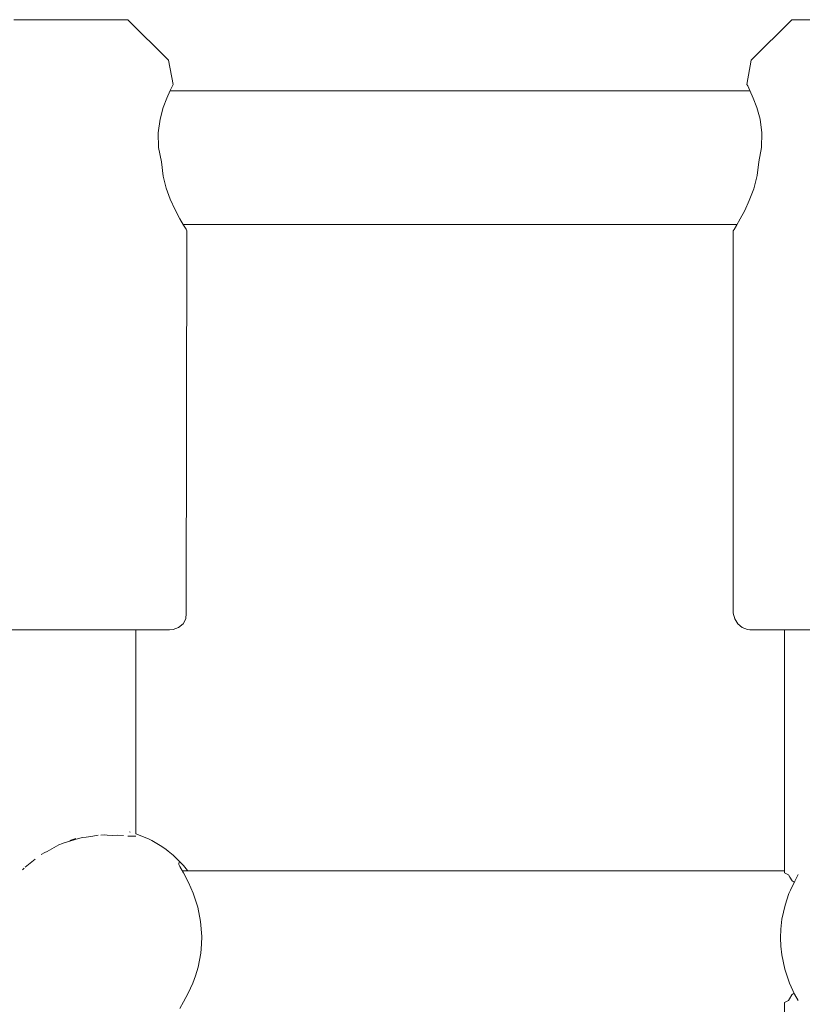
# Model space of a CAD drawing. Units: millimetres. Extents: x -6209 to 4426, y -4685 to 4760.
# Drawn here: x -939 to -845, y -327 to -209 of the extents above; entities that cross this region are included whole.
import ezdxf

# ---------------------------------------------------------------- set-up
doc = ezdxf.new("R2010")
doc.units = ezdxf.units.MM
doc.header["$MEASUREMENT"] = 0
for name, color, linetype, lineweight in [('4_Ном._пера__7', 7, 'Continuous', 18), ('C_Ном._пера__7', 7, 'Continuous', 18), ('P_Ном._пера__7', 7, 'Continuous', 18)]:
    doc.layers.add(name, color=color, linetype=linetype, lineweight=lineweight)

msp = doc.modelspace()

# ---------------------------------------------------------------- linework, layer by layer
at = {"layer": '4_Ном._пера__7', "color": 7, "linetype": 'Continuous', "lineweight": 18}
for points in [[(-938.68, -209.23), (-939.59, -209.23)], [(-937.26, -209.23), (-938.68, -209.23)], [(-937.23, -209.23), (-937.82, -209.23)], [(-935.46, -209.23), (-937.26, -209.23)], [(-936.11, -209.23), (-937.23, -209.23)], [(-934.61, -209.23), (-936.11, -209.23)], [(-933.42, -209.23), (-935.46, -209.23)], [(-932.9, -209.23), (-934.61, -209.23)], [(-931.34, -209.23), (-933.42, -209.23)], [(-931.19, -209.23), (-932.9, -209.23)], [(-929.4, -209.23), (-931.34, -209.23)], [(-929.68, -209.23), (-931.19, -209.23)], [(-928.57, -209.23), (-929.68, -209.23)], [(-927.77, -209.23), (-929.4, -209.23)], [(-927.97, -209.23), (-928.57, -209.23)], [(-926.59, -209.23), (-927.77, -209.23)], [(-925.98, -209.23), (-926.59, -209.23)], [(-921.12, -214.09), (-925.98, -209.23)], [(-851.42, -214.09), (-846.56, -209.23)], [(-846.56, -209.23), (-846.25, -209.23)], [(-845.35, -209.23), (-846.25, -209.23)], [(-843.93, -209.23), (-845.35, -209.23)], [(-921.12, -214.09), (-920.53, -216.98)], [(-851.42, -214.09), (-851.93, -216.98)], [(-921.3, -218.6), (-920.9, -217.71)], [(-920.63, -217.16), (-920.9, -217.71)], [(-920.9, -217.71), (-920.63, -217.16)], [(-920.53, -216.98), (-920.63, -217.16)], [(-920.63, -217.16), (-920.53, -216.98)], [(-851.93, -216.98), (-851.83, -217.16)], [(-851.83, -217.16), (-851.93, -216.98)], [(-851.83, -217.16), (-851.56, -217.71)], [(-851.56, -217.71), (-851.83, -217.16)], [(-851.56, -217.71), (-851.16, -218.6)], [(-921.73, -219.72), (-921.3, -218.6)], [(-851.16, -218.6), (-850.73, -219.72)], [(-922.12, -221.14), (-921.73, -219.72)], [(-850.73, -219.72), (-850.34, -221.14)], [(-922.34, -222.77), (-922.12, -221.14)], [(-850.34, -221.14), (-850.12, -222.77)], [(-922.29, -224.51), (-922.34, -222.77)], [(-850.12, -222.77), (-850.17, -224.51)], [(-921.96, -226.23), (-922.29, -224.51)], [(-850.17, -224.51), (-850.5, -226.23)], [(-921.96, -226.23), (-921.75, -227.95)], [(-850.5, -226.23), (-850.7, -227.88)], [(-921.37, -229.4), (-921.75, -227.95)], [(-850.7, -227.88), (-851.11, -229.46)], [(-920.89, -230.7), (-921.37, -229.4)], [(-851.11, -229.46), (-851.64, -230.87)], [(-920.31, -231.97), (-920.89, -230.7)], [(-851.64, -230.87), (-852.19, -232.06)], [(-919.75, -233.04), (-920.31, -231.97)], [(-852.19, -232.06), (-852.72, -233.06)], [(-919.31, -233.81), (-919.75, -233.04)], [(-852.72, -233.06), (-853.17, -233.84)], [(-919.35, -233.73), (-919.26, -233.88)], [(-919, -234.31), (-919.31, -233.81)], [(-919.04, -234.26), (-919, -234.32)], [(-918.9, -234.48), (-919, -234.31)], [(-919, -234.32), (-918.9, -234.48)], [(-853.56, -234.48), (-853.46, -234.32)], [(-853.46, -234.32), (-853.56, -234.48)], [(-853.46, -234.32), (-853.17, -233.84)], [(-853.17, -233.84), (-853.46, -234.32)], [(-853.17, -233.84), (-853.11, -233.73)], [(-918.9, -234.48), (-918.98, -280.23)], [(-853.56, -234.48), (-853.56, -280.23)], [(-918.98, -280.23), (-919.02, -280.91)], [(-853.56, -280.23), (-853.36, -280.91)], [(-919.37, -281.51), (-919.9, -281.96)], [(-919.02, -280.91), (-919.37, -281.51)], [(-853.02, -281.51), (-853.36, -280.91)], [(-852.49, -281.96), (-853.02, -281.51)], [(-937.65, -282.23), (-940.06, -282.23)], [(-934.98, -282.23), (-937.65, -282.23)], [(-932.2, -282.23), (-934.98, -282.23)], [(-929.46, -282.23), (-932.2, -282.23)], [(-926.9, -282.23), (-929.46, -282.23)], [(-924.66, -282.23), (-926.9, -282.23)], [(-924.65, -282.23), (-925.02, -282.23)], [(-922.87, -282.23), (-924.66, -282.23)], [(-924.17, -282.23), (-924.65, -282.23)], [(-921.62, -282.23), (-922.87, -282.23)], [(-920.98, -282.23), (-921.62, -282.23)], [(-920.98, -282.23), (-920.55, -282.2)], [(-919.9, -281.96), (-920.55, -282.2)], [(-851.84, -282.2), (-852.49, -281.96)], [(-851.56, -282.23), (-851.84, -282.2)], [(-851.56, -282.23), (-851.24, -282.23)], [(-850.29, -282.23), (-851.24, -282.23)], [(-848.76, -282.23), (-850.29, -282.23)], [(-846.73, -282.23), (-848.76, -282.23)], [(-847.81, -282.23), (-848.29, -282.23)], [(-847.44, -282.23), (-847.81, -282.23)], [(-844.32, -282.23), (-846.73, -282.23)]]:
    msp.add_lwpolyline(points, dxfattribs=at)
at = {"layer": 'C_Ном._пера__7', "color": 7, "linetype": 'Continuous', "lineweight": 18}
for points in [[(-925.02, -306.66), (-925.02, -282.23)], [(-847.44, -311.31), (-847.44, -282.23)], [(-932.9, -307.54), (-931.88, -307.19)], [(-932.9, -307.45), (-932.18, -307.2)], [(-931.88, -307.19), (-931.39, -307.09)], [(-931.39, -307.09), (-930.96, -307.03)], [(-930.16, -306.94), (-930.96, -307.03)], [(-930.16, -306.94), (-929.5, -306.82)], [(-929.21, -306.81), (-928.82, -306.78)], [(-928.82, -306.78), (-928.45, -306.8)], [(-927.76, -306.83), (-928.45, -306.8)], [(-927.76, -306.83), (-927.23, -306.81)], [(-927.23, -306.81), (-926.49, -306.86)], [(-925.97, -306.91), (-925.3, -306.92)], [(-925.76, -306.42), (-925.71, -306.43)], [(-925.02, -306.94), (-925.28, -306.92)], [(-935.63, -308.75), (-934.23, -307.97)], [(-934.23, -307.97), (-933.77, -307.81)], [(-933.77, -307.81), (-933.7, -307.78)], [(-932.9, -307.54), (-933.7, -307.78)], [(-938.04, -310.48), (-937.04, -309.66)], [(-935.89, -308.88), (-936.35, -309.13)], [(-935.63, -308.75), (-935.89, -308.88)], [(-938.38, -310.74), (-938.58, -310.95)], [(-938.04, -310.48), (-938.25, -310.63)], [(-847.44, -404.64), (-847.44, -326.82)]]:
    msp.add_lwpolyline(points, dxfattribs=at)
at = {"layer": 'P_Ном._пера__7', "color": 7, "linetype": 'Continuous', "lineweight": 18}
for points in [[(-920.91, -217.73), (-851.55, -217.73)], [(-919.35, -233.73), (-853.11, -233.73)], [(-925.02, -306.66), (-924.48, -306.84)], [(-923.43, -307.29), (-924.48, -306.84)], [(-923.43, -307.29), (-923.09, -307.46)], [(-921.9, -308.18), (-923.09, -307.46)], [(-921.39, -308.53), (-921.9, -308.18)], [(-921.39, -308.53), (-921.14, -308.72)], [(-920.56, -309.2), (-921.14, -308.72)], [(-920.22, -309.5), (-920.56, -309.2)], [(-919.62, -310.11), (-920.22, -309.5)], [(-919.88, -310.13), (-919.8, -310.07)], [(-919.86, -310.3), (-919.88, -310.13)], [(-919.74, -310.57), (-919.86, -310.3)], [(-919.33, -311.33), (-919.74, -310.57)], [(-919.62, -310.11), (-919.33, -310.43)], [(-919.33, -310.43), (-918.82, -311.04)], [(-919.48, -311.07), (-847.44, -311.07)], [(-918.72, -312.48), (-919.33, -311.33)], [(-846.95, -311.55), (-847.43, -311.32)], [(-846.95, -311.55), (-846.78, -311.81)], [(-846.78, -311.81), (-846.5, -312.27)], [(-845.79, -311.51), (-846.21, -312.3)], [(-918.15, -313.76), (-918.72, -312.48)], [(-846.7, -313.38), (-846.89, -313.78)], [(-846.21, -312.3), (-846.7, -313.38)], [(-846.27, -312.43), (-846.49, -312.28)], [(-917.6, -315.41), (-918.15, -313.76)], [(-846.89, -313.78), (-847.35, -315.16)], [(-917.26, -317.12), (-917.6, -315.41)], [(-847.35, -315.16), (-847.73, -316.87)], [(-847.73, -316.87), (-847.87, -318.04)], [(-917.12, -318.91), (-917.26, -317.12)], [(-847.87, -318.04), (-847.9, -319.08)], [(-917.14, -319.83), (-917.12, -318.91)], [(-847.9, -319.08), (-847.87, -320.09)], [(-917.24, -320.93), (-917.14, -319.83)], [(-847.87, -320.09), (-847.75, -321.14)], [(-917.57, -322.61), (-917.24, -320.93)], [(-847.75, -321.14), (-847.39, -322.83)], [(-917.87, -323.62), (-917.57, -322.61)], [(-918.2, -324.5), (-917.87, -323.62)], [(-847.39, -322.83), (-846.81, -324.53)], [(-918.75, -325.71), (-918.2, -324.5)], [(-846.81, -324.53), (-846.22, -325.82)], [(-919.31, -326.76), (-918.75, -325.71)], [(-846.83, -326.4), (-846.53, -325.92)], [(-846.49, -325.85), (-846.53, -325.92)], [(-846.27, -325.7), (-846.49, -325.85)], [(-846.22, -325.82), (-845.8, -326.6)], [(-919.75, -327.56), (-919.31, -326.76)], [(-846.95, -326.58), (-847.44, -326.82)], [(-846.95, -326.58), (-846.83, -326.4)]]:
    msp.add_lwpolyline(points, dxfattribs=at)

doc.saveas('drawing.dxf')
